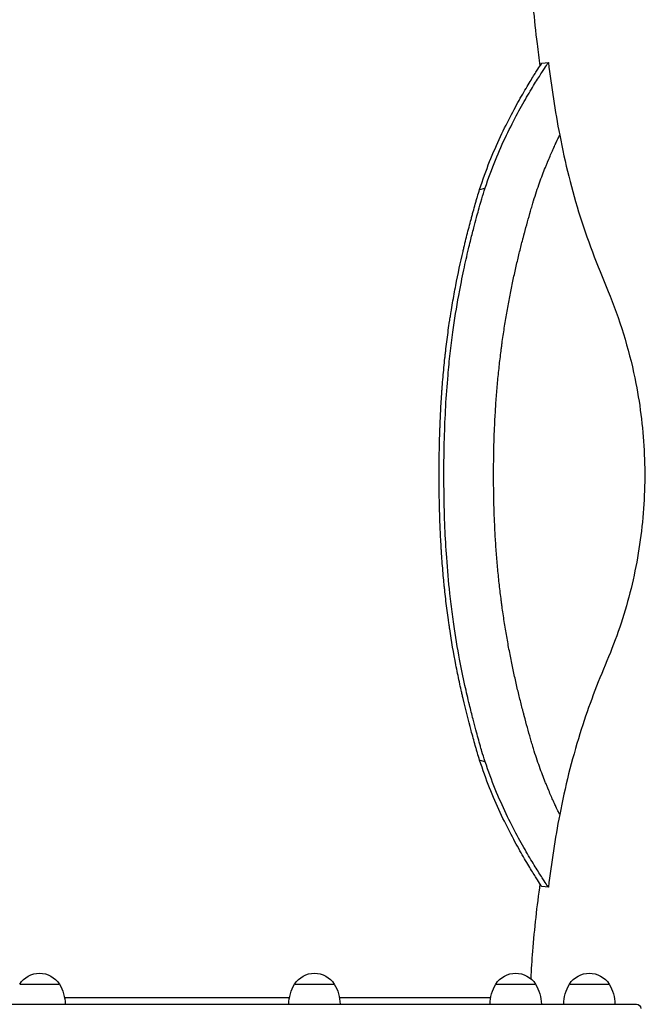
# Model space of a CAD drawing. Units: millimetres. Extents: x 0 to 59400, y 0 to 21000.
# Drawn here: x 11260 to 11723, y 12313 to 13042 of the extents above; entities that cross this region are included whole.
import ezdxf

# ---------------------------------------------------------------- set-up
doc = ezdxf.new("R2010")
doc.units = ezdxf.units.MM
doc.header["$LTSCALE"] = 15
doc.layers.add('P001', color=131, linetype='Continuous')

msp = doc.modelspace()

# ---------------------------------------------------------------- linework, layer by layer
at = {"layer": 'P001', "extrusion": (-1.22465e-16, -1, 0)}
for p, q in [((11646.41, 13009.77), (11651.37, 13010.37)), ((11600.7, 12916.41), (11604.38, 12917.41)), ((11600.7, 12493.72), (11604.38, 12492.72)), ((11651.37, 12399.76), (11646.41, 12400.36)), ((11259.99, 12328.06), (11289.39, 12328.06)), ((11463.49, 12328.06), (11492.89, 12328.06)), ((11612.45, 12328.06), (11641.85, 12328.06)), ((11666.99, 12328.06), (11696.39, 12328.06)), ((10832.69, 12313.06), (11716.69, 12313.06))]:
    msp.add_line(p, q, dxfattribs=at)
at = {"layer": 'P001', "extrusion": (0, 0, -1)}
for centre, radius, start, end in [((-11274.69, 12318.56), 17.5, 32.87835, 147.12165), ((-11478.19, 12318.56), 17.5, 32.87835, 147.12165), ((-11627.15, 12318.56), 17.5, 32.87835, 147.12165), ((-11681.69, 12318.56), 17.5, 32.87835, 147.12165), ((-11263.69, 12312.58), 30, 148.91835, 179.06838), ((-11489.19, 12312.58), 30, 0.93162, 31.08165), ((-11467.19, 12312.58), 30, 148.91835, 179.06838), ((-11638.15, 12312.58), 30, 0.93162, 31.08165), ((-11616.17, 12312.58), 30, 148.91835, 179.06838), ((-11692.69, 12312.58), 30, 0.93162, 31.08165), ((-11670.69, 12312.58), 30, 148.91835, 179.06838), ((-11716.69, 12310.06), 3, 90, 180)]:
    msp.add_arc(centre, radius, start, end, dxfattribs=at)
at = {"layer": 'P001'}
for points, knots in [([(11638.34, 13078.09), (11639.18, 13060.07), (11640.81, 13042.08), (11643.64, 13018.7), (11644.35, 13013.23), (11645.11, 13007.77)], [1.386653, 1.386653, 1.386653, 1.386653, 6.796685, 6.796685, 8.45121, 8.45121, 8.45121, 8.45121]), ([(11600.5, 12916.35), (11605.07, 12930.68), (11610.48, 12943.87), (11615.93, 12955.52), (11618.65, 12961.35), (11621.38, 12966.78), (11624, 12971.78), (11626.63, 12976.78), (11629.16, 12981.34), (11631.49, 12985.41), (11633.82, 12989.49), (11635.96, 12993.08), (11637.84, 12996.16), (11639.71, 12999.25), (11641.32, 13001.82), (11642.62, 13003.86), (11643.91, 13005.91), (11644.89, 13007.43), (11645.52, 13008.41), (11645.84, 13008.9), (11646.08, 13009.26), (11646.22, 13009.49)], [-1, -1, -1, -1, -0.875, -0.875, -0.875, -0.8125, -0.8125, -0.8125, -0.75, -0.75, -0.75, -0.6875, -0.6875, -0.6875, -0.625, -0.625, -0.625, -0.5625, -0.5625, -0.5625, -0.53125, -0.53125, -0.53125, -0.53125]), ([(11604.59, 12917.46), (11609.26, 12931.73), (11614.79, 12944.86), (11620.34, 12956.45), (11623.12, 12962.25), (11625.9, 12967.65), (11628.57, 12972.62), (11631.25, 12977.59), (11633.82, 12982.12), (11636.19, 12986.17), (11638.57, 12990.22), (11640.75, 12993.79), (11642.66, 12996.85), (11644.56, 12999.91), (11646.2, 13002.47), (11647.52, 13004.5), (11648.83, 13006.53), (11649.83, 13008.04), (11650.47, 13009.02)], [0, 0, 0, 0, 0.125, 0.125, 0.125, 0.1875, 0.1875, 0.1875, 0.25, 0.25, 0.25, 0.3125, 0.3125, 0.3125, 0.375, 0.375, 0.375, 0.4375, 0.4375, 0.4375, 0.4375]), ([(11610.82, 12705.06), (11610.82, 12709.42), (11610.85, 12713.74), (11610.97, 12722.31), (11611.07, 12726.55), (11611.33, 12734.96), (11611.49, 12739.13), (11611.89, 12747.4), (11612.12, 12751.49), (11612.65, 12759.6), (11612.94, 12763.62), (11613.6, 12771.57), (11614.33, 12779.45), (11615.18, 12787.17), (11615.86, 12792.91), (11616.09, 12794.81), (11616.46, 12797.65), (11616.64, 12799.06), (11616.86, 12800.71), (11616.97, 12801.53), (11617.03, 12802), (11617.06, 12802.23), (11617.08, 12802.34), (11617.08, 12802.35), (11617.61, 12806.22), (11618.16, 12810.02), (11619.32, 12817.51), (11619.92, 12821.2), (11621.18, 12828.46), (11621.83, 12832.03), (11623.16, 12839.05), (11623.85, 12842.5), (11625.26, 12849.28), (11625.98, 12852.61), (11627.45, 12859.16), (11628.2, 12862.38), (11629.72, 12868.7), (11630.48, 12871.79), (11631.64, 12876.36), (11632.03, 12877.86), (11632.61, 12880.1), (11632.9, 12881.21), (11633.24, 12882.5), (11633.41, 12883.14), (11633.5, 12883.49), (11633.55, 12883.65), (11633.57, 12883.74), (11633.58, 12883.76), (11635.15, 12889.67), (11636.68, 12895.2), (11638.54, 12901.69), (11638.91, 12902.96), (11639.46, 12904.85), (11639.68, 12905.62), (11639.93, 12906.47), (11640.02, 12906.76), (11640.06, 12906.89), (11640.08, 12906.97), (11640.09, 12906.99), (11640.18, 12907.31), (11640.28, 12907.6), (11641.1, 12910.29), (11641.84, 12912.59), (11644.06, 12919.26), (11645.55, 12923.38), (11647.72, 12929.07), (11648.43, 12930.89), (11649.48, 12933.49), (11649.99, 12934.76), (11650.58, 12936.19), (11650.87, 12936.89), (11651.03, 12937.26), (11651.1, 12937.43), (11651.13, 12937.52), (11651.14, 12937.53), (11651.15, 12937.56), (11652.45, 12940.68), (11653.65, 12943.42), (11655.23, 12946.96), (11655.72, 12948.04), (11656.4, 12949.52), (11656.73, 12950.23), (11657.09, 12950.99), (11657.26, 12951.36), (11657.35, 12951.55), (11657.39, 12951.64), (11657.41, 12951.68), (11657.41, 12951.68), (11657.41, 12951.69), (11657.42, 12951.7), (11658.18, 12953.33), (11658.76, 12954.55), (11659.35, 12955.77), (11659.49, 12956.07), (11659.64, 12956.37), (11659.7, 12956.48), (11659.73, 12956.54), (11659.73, 12956.56), (11659.74, 12956.56), (11659.74, 12956.56), (11659.74, 12956.56), (11659.74, 12956.56), (11659.74, 12956.56)], [0, 0, 0, 0, 0.015625, 0.015625, 0.03125, 0.03125, 0.046875, 0.046875, 0.0625, 0.0625, 0.078125, 0.078125, 0.09375, 0.109375, 0.109375, 0.1171875, 0.1171875, 0.1210938, 0.1230469, 0.1240234, 0.1245117, 0.1249847, 0.1249847, 0.125, 0.125, 0.140625, 0.140625, 0.15625, 0.15625, 0.171875, 0.171875, 0.1875, 0.1875, 0.203125, 0.203125, 0.21875, 0.21875, 0.234375, 0.234375, 0.2421875, 0.2421875, 0.2460938, 0.2480469, 0.2490234, 0.2495117, 0.2498779, 0.2498779, 0.25, 0.25, 0.28125, 0.28125, 0.2890625, 0.2890625, 0.2929688, 0.2939453, 0.2944336, 0.2947998, 0.2947998, 0.2949219, 0.2949219, 0.296875, 0.296875, 0.3125, 0.3125, 0.34375, 0.34375, 0.359375, 0.359375, 0.3671875, 0.3710938, 0.3730469, 0.3740234, 0.3747559, 0.3747559, 0.3748779, 0.3748779, 0.375, 0.40625, 0.40625, 0.421875, 0.421875, 0.4296875, 0.4335938, 0.4355469, 0.4365234, 0.4372559, 0.4372559, 0.4373169, 0.4373169, 0.4373779, 0.4375, 0.46875, 0.46875, 0.484375, 0.484375, 0.4921875, 0.4960938, 0.4980469, 0.4990234, 0.4996338, 0.4996338, 0.4996833, 0.4996833, 0.4996833, 0.4996833]), ([(11659.74, 12956.56), (11663.63, 12936.16), (11668.71, 12915.95), (11681.18, 12876.13), (11689.2, 12856.71), (11705.43, 12816.45), (11711.87, 12794.72), (11719.55, 12755.31), (11721.63, 12737.63), (11723.12, 12702.23), (11722.53, 12684.41), (11718.69, 12649.16), (11715.43, 12631.63), (11706.35, 12597.36), (11700.39, 12580.56), (11686.36, 12547.64), (11680.11, 12530.65), (11668.61, 12493.78), (11663.59, 12473.77), (11659.74, 12453.56)], [0.000002, 0.000002, 0.000002, 0.000002, 6.231435, 6.231435, 12.518501, 12.518501, 19.255089, 19.255089, 24.565633, 24.565633, 29.884161, 29.884161, 35.203101, 35.203101, 40.521964, 40.521964, 45.938952, 45.938952, 52.108766, 52.108766, 52.108766, 52.108766]), ([(11604.59, 12492.66), (11602.59, 12498.75), (11601.44, 12502.81), (11599.91, 12508.18), (11598.82, 12512.14), (11597.03, 12518.79), (11596.33, 12521.45), (11594.73, 12527.65), (11593.84, 12531.22), (11591.82, 12539.54), (11590.71, 12544.32), (11588.25, 12555.5), (11586.93, 12561.93), (11584.1, 12576.95), (11582.65, 12585.6), (11580.65, 12599.36), (11579.98, 12604.33), (11579.05, 12611.99), (11578.74, 12614.65), (11577.5, 12626.06), (11576.71, 12634.91), (11575.56, 12651.2), (11575.14, 12658.58), (11574.48, 12674.43), (11574.26, 12682.89), (11574.08, 12695.87), (11574.05, 12700.38), (11574.05, 12713.94), (11574.16, 12722.98), (11574.63, 12739.92), (11574.96, 12747.82), (11575.84, 12763.44), (11576.39, 12771.14), (11577.55, 12784.22), (11578.09, 12789.63), (11579.29, 12800.26), (11579.94, 12805.48), (11581.93, 12819.92), (11583.38, 12829), (11585.62, 12841.3), (11586.27, 12844.68), (11587.53, 12851.01), (11588.14, 12853.96), (11589.87, 12862.1), (11591.03, 12867.22), (11592.69, 12874.21), (11593.16, 12876.12), (11594.46, 12881.39), (11595.3, 12884.73), (11596.82, 12890.53), (11597.48, 12893.01), (11598.65, 12897.35), (11599.16, 12899.2), (11600.28, 12903.23), (11601.11, 12906.22), (11602.86, 12912.08), (11603.71, 12914.79), (11604.59, 12917.46)], [-66.233133, -66.233133, -66.233133, -66.233133, -65.373351, -65.373351, -63.125359, -63.125359, -61.661093, -61.661093, -59.747776, -59.747776, -57.259875, -57.259875, -54.039581, -54.039581, -49.888026, -49.888026, -47.576001, -47.576001, -46.35757, -46.35757, -42.369071, -42.369071, -39.102417, -39.102417, -35.401205, -35.401205, -33.433991, -33.433991, -29.488986, -29.488986, -26.016214, -26.016214, -22.581833, -22.581833, -20.129601, -20.129601, -17.72025, -17.72025, -13.393804, -13.393804, -11.729255, -11.729255, -10.25048, -10.25048, -7.607888, -7.607888, -6.598158, -6.598158, -4.797965, -4.797965, -3.421917, -3.421917, -2.373851, -2.373851, -1.12146, -1.12146, 0, 0, 0, 0]), ([(11597.64, 12906.9), (11597.77, 12907.36), (11597.9, 12907.81), (11598.03, 12908.27), (11598.3, 12909.18), (11598.57, 12910.09), (11598.84, 12910.99), (11599.38, 12912.79), (11599.93, 12914.58), (11600.5, 12916.35)], [-0.02734375, -0.02734375, -0.02734375, -0.02734375, -0.0234375, -0.0234375, -0.0234375, -0.015625, -0.015625, -0.015625, 0, 0, 0, 0]), ([(11589.63, 12876.49), (11590.12, 12878.51), (11590.61, 12880.51), (11591.11, 12882.49), (11592.11, 12886.46), (11593.12, 12890.37), (11594.15, 12894.22), (11594.28, 12894.7), (11594.41, 12895.18), (11594.53, 12895.66)], [-0.109375, -0.109375, -0.109375, -0.109375, -0.09375, -0.09375, -0.09375, -0.0625, -0.0625, -0.0625, -0.05859375, -0.05859375, -0.05859375, -0.05859375]), ([(11578.8, 12822.28), (11578.98, 12823.4), (11579.16, 12824.52), (11579.34, 12825.64), (11579.7, 12827.87), (11580.07, 12830.09), (11580.45, 12832.29), (11581.2, 12836.7), (11582, 12841.05), (11582.83, 12845.34), (11584.49, 12853.93), (11586.29, 12862.28), (11588.18, 12870.4), (11588.3, 12870.91), (11588.42, 12871.42), (11588.54, 12871.93), (11588.66, 12872.44), (11588.78, 12872.95), (11588.9, 12873.46)], [-0.2421875, -0.2421875, -0.2421875, -0.2421875, -0.234375, -0.234375, -0.234375, -0.21875, -0.21875, -0.21875, -0.1875, -0.1875, -0.1875, -0.125, -0.125, -0.125, -0.1210938, -0.1210938, -0.1210938, -0.1171875, -0.1171875, -0.1171875, -0.1171875]), ([(11575.14, 12794.92), (11575.27, 12796.09), (11575.4, 12797.25), (11575.54, 12798.41), (11575.81, 12800.73), (11576.1, 12803.04), (11576.39, 12805.33), (11576.98, 12809.91), (11577.61, 12814.43), (11578.29, 12818.9)], [-0.3046875, -0.3046875, -0.3046875, -0.3046875, -0.296875, -0.296875, -0.296875, -0.28125, -0.28125, -0.28125, -0.25, -0.25, -0.25, -0.25]), ([(11578.41, 12819.75), (11578.46, 12820.03), (11578.5, 12820.31), (11578.54, 12820.59), (11578.63, 12821.16), (11578.72, 12821.72), (11578.8, 12822.28)], [-0.248046875, -0.248046875, -0.248046875, -0.248046875, -0.24609375, -0.24609375, -0.24609375, -0.2421875, -0.2421875, -0.2421875, -0.2421875]), ([(11572.42, 12764.71), (11572.46, 12765.31), (11572.5, 12765.92), (11572.55, 12766.53), (11572.63, 12767.74), (11572.72, 12768.94), (11572.81, 12770.15), (11573, 12772.55), (11573.19, 12774.95), (11573.39, 12777.32), (11573.8, 12782.08), (11574.26, 12786.77), (11574.75, 12791.41)], [-0.37109375, -0.37109375, -0.37109375, -0.37109375, -0.3671875, -0.3671875, -0.3671875, -0.359375, -0.359375, -0.359375, -0.34375, -0.34375, -0.34375, -0.3125, -0.3125, -0.3125, -0.3125]), ([(11574.75, 12791.41), (11574.78, 12791.7), (11574.82, 12791.99), (11574.85, 12792.29), (11574.88, 12792.58), (11574.91, 12792.87), (11574.94, 12793.17)], [-0.3125, -0.3125, -0.3125, -0.3125, -0.310546875, -0.310546875, -0.310546875, -0.30859375, -0.30859375, -0.30859375, -0.30859375]), ([(11571.18, 12741.36), (11571.27, 12743.8), (11571.37, 12746.21), (11571.49, 12748.62), (11571.72, 12753.43), (11571.99, 12758.18), (11572.3, 12762.88), (11572.31, 12763.03), (11572.32, 12763.19), (11572.33, 12763.34)], [-0.421875, -0.421875, -0.421875, -0.421875, -0.40625, -0.40625, -0.40625, -0.375, -0.375, -0.375, -0.37402344, -0.37402344, -0.37402344, -0.37402344]), ([(11570.94, 12734.48), (11570.94, 12734.64), (11570.95, 12734.79), (11570.95, 12734.94), (11570.96, 12735.25), (11570.97, 12735.56), (11570.98, 12735.86)], [-0.436523438, -0.436523438, -0.436523438, -0.436523438, -0.435546875, -0.435546875, -0.435546875, -0.43359375, -0.43359375, -0.43359375, -0.43359375]), ([(11570.51, 12708.6), (11570.51, 12709.83), (11570.52, 12711.06), (11570.53, 12712.28), (11570.54, 12714.74), (11570.57, 12717.18), (11570.61, 12719.6), (11570.68, 12724.46), (11570.78, 12729.26), (11570.92, 12734.02), (11570.93, 12734.17), (11570.93, 12734.33), (11570.94, 12734.48)], [-0.4921875, -0.4921875, -0.4921875, -0.4921875, -0.484375, -0.484375, -0.484375, -0.46875, -0.46875, -0.46875, -0.4375, -0.4375, -0.4375, -0.43652344, -0.43652344, -0.43652344, -0.43652344]), ([(11570.5, 12704.89), (11570.5, 12705.52), (11570.5, 12706.13), (11570.5, 12706.75), (11570.51, 12707.37), (11570.51, 12707.98), (11570.51, 12708.6)], [-0.5, -0.5, -0.5, -0.5, -0.49609375, -0.49609375, -0.49609375, -0.4921875, -0.4921875, -0.4921875, -0.4921875]), ([(11570.89, 12677.34), (11570.87, 12677.94), (11570.85, 12678.54), (11570.84, 12679.14), (11570.81, 12680.34), (11570.78, 12681.55), (11570.75, 12682.76), (11570.69, 12685.19), (11570.65, 12687.62), (11570.61, 12690.07), (11570.54, 12694.96), (11570.5, 12699.9), (11570.5, 12704.89)], [-0.55859375, -0.55859375, -0.55859375, -0.55859375, -0.5546875, -0.5546875, -0.5546875, -0.546875, -0.546875, -0.546875, -0.53125, -0.53125, -0.53125, -0.5, -0.5, -0.5, -0.5]), ([(11659.74, 12453.56), (11659.74, 12453.56), (11659.54, 12453.97), (11658.76, 12455.57), (11658.19, 12456.78), (11657.39, 12458.49), (11657.34, 12458.59), (11657.24, 12458.8), (11657.1, 12459.11), (11656.74, 12459.88), (11656.41, 12460.59), (11655.73, 12462.08), (11655.23, 12463.17), (11653.64, 12466.73), (11652.44, 12469.48), (11651.12, 12472.63), (11651.12, 12472.64), (11651.11, 12472.67), (11651.09, 12472.71), (11651.06, 12472.79), (11650.98, 12472.97), (11650.84, 12473.31), (11650.55, 12474.02), (11649.96, 12475.45), (11649.44, 12476.72), (11648.4, 12479.33), (11647.68, 12481.15), (11645.51, 12486.86), (11644.02, 12490.99), (11641.79, 12497.68), (11641.05, 12499.99), (11640.27, 12502.53), (11640.2, 12502.75), (11640.14, 12502.98), (11640.1, 12503.09), (11640.09, 12503.13), (11640.07, 12503.2), (11639.97, 12503.55), (11639.68, 12504.51), (11639.04, 12506.69), (11638.49, 12508.61), (11636.63, 12515.12), (11635.09, 12520.67), (11633.52, 12526.57), (11633.52, 12526.58), (11633.51, 12526.63), (11633.49, 12526.71), (11633.44, 12526.88), (11633.35, 12527.2), (11633.18, 12527.84), (11632.85, 12529.13), (11632.17, 12531.73), (11631.59, 12533.98), (11630.43, 12538.54), (11629.67, 12541.63), (11628.16, 12547.94), (11627.41, 12551.15), (11625.94, 12557.69), (11625.22, 12561.02), (11623.82, 12567.8), (11623.13, 12571.24), (11621.8, 12578.25), (11621.15, 12581.81), (11619.9, 12589.06), (11619.3, 12592.74), (11618.15, 12600.22), (11617.59, 12604.01), (11617.07, 12607.88), (11617.07, 12607.88), (11617.06, 12607.89), (11617.06, 12607.92), (11617.05, 12607.97), (11617.04, 12608.08), (11617.01, 12608.28), (11616.96, 12608.69), (11616.85, 12609.51), (11616.63, 12611.15), (11616.2, 12614.45), (11615.85, 12617.31), (11615.17, 12623.03), (11614.32, 12630.75), (11613.6, 12638.62), (11612.94, 12646.57), (11612.64, 12650.58), (11612.12, 12658.69), (11611.89, 12662.77), (11611.49, 12671.03), (11611.33, 12675.19), (11611.07, 12683.6), (11610.97, 12687.84), (11610.85, 12696.4), (11610.82, 12700.71), (11610.82, 12705.06)], [0, 0, 0, 0, 0.0625, 0.0625, 0.125, 0.125, 0.128906, 0.128906, 0.132812, 0.140625, 0.15625, 0.15625, 0.1875, 0.1875, 0.25, 0.25, 0.250244, 0.250244, 0.250488, 0.250977, 0.251953, 0.253906, 0.257812, 0.265625, 0.28125, 0.28125, 0.3125, 0.3125, 0.375, 0.375, 0.40625, 0.40625, 0.408203, 0.40918, 0.40918, 0.409668, 0.409668, 0.410156, 0.414062, 0.421875, 0.4375, 0.4375, 0.5, 0.5, 0.500122, 0.500122, 0.500488, 0.500977, 0.501953, 0.503906, 0.507812, 0.515625, 0.53125, 0.53125, 0.5625, 0.5625, 0.59375, 0.59375, 0.625, 0.625, 0.65625, 0.65625, 0.6875, 0.6875, 0.71875, 0.71875, 0.75, 0.75, 0.750031, 0.750031, 0.750122, 0.750244, 0.750488, 0.750977, 0.751953, 0.753906, 0.757812, 0.765625, 0.78125, 0.78125, 0.8125, 0.84375, 0.84375, 0.875, 0.875, 0.90625, 0.90625, 0.9375, 0.9375, 0.96875, 0.96875, 1, 1, 1, 1]), ([(11570.94, 12675.54), (11570.94, 12675.69), (11570.93, 12675.84), (11570.93, 12675.99), (11570.92, 12676.14), (11570.92, 12676.29), (11570.91, 12676.44)], [-0.5625, -0.5625, -0.5625, -0.5625, -0.561523438, -0.561523438, -0.561523438, -0.560546875, -0.560546875, -0.560546875, -0.560546875]), ([(11572.22, 12648.38), (11572.18, 12648.97), (11572.15, 12649.56), (11572.11, 12650.15), (11572.04, 12651.34), (11571.97, 12652.52), (11571.9, 12653.71), (11571.76, 12656.1), (11571.63, 12658.49), (11571.52, 12660.9), (11571.28, 12665.72), (11571.09, 12670.6), (11570.94, 12675.54)], [-0.62109375, -0.62109375, -0.62109375, -0.62109375, -0.6171875, -0.6171875, -0.6171875, -0.609375, -0.609375, -0.609375, -0.59375, -0.59375, -0.59375, -0.5625, -0.5625, -0.5625, -0.5625]), ([(11574.42, 12621.88), (11574.31, 12623.03), (11574.19, 12624.18), (11574.08, 12625.34), (11573.85, 12627.66), (11573.64, 12630), (11573.43, 12632.35), (11573.03, 12637.04), (11572.66, 12641.8), (11572.34, 12646.61)], [-0.6796875, -0.6796875, -0.6796875, -0.6796875, -0.671875, -0.671875, -0.671875, -0.65625, -0.65625, -0.65625, -0.625, -0.625, -0.625, -0.625]), ([(11574.78, 12618.43), (11574.77, 12618.58), (11574.75, 12618.72), (11574.74, 12618.86), (11574.72, 12619), (11574.71, 12619.15), (11574.69, 12619.29)], [-0.6875, -0.6875, -0.6875, -0.6875, -0.686523438, -0.686523438, -0.686523438, -0.685546875, -0.685546875, -0.685546875, -0.685546875]), ([(11577.83, 12594.34), (11577.66, 12595.46), (11577.5, 12596.59), (11577.34, 12597.72), (11577.03, 12599.97), (11576.72, 12602.25), (11576.43, 12604.53), (11575.84, 12609.11), (11575.29, 12613.74), (11574.78, 12618.43)], [-0.7421875, -0.7421875, -0.7421875, -0.7421875, -0.734375, -0.734375, -0.734375, -0.71875, -0.71875, -0.71875, -0.6875, -0.6875, -0.6875, -0.6875]), ([(11578.32, 12590.99), (11578.28, 12591.27), (11578.24, 12591.54), (11578.2, 12591.82), (11578.15, 12592.1), (11578.11, 12592.38), (11578.07, 12592.66)], [-0.75, -0.75, -0.75, -0.75, -0.748046875, -0.748046875, -0.748046875, -0.74609375, -0.74609375, -0.74609375, -0.74609375]), ([(11586.86, 12545.53), (11586.39, 12547.59), (11585.94, 12549.67), (11585.49, 12551.76), (11584.59, 12555.95), (11583.72, 12560.19), (11582.89, 12564.49), (11581.22, 12573.09), (11579.69, 12581.92), (11578.32, 12590.99)], [-0.859375, -0.859375, -0.859375, -0.859375, -0.84375, -0.84375, -0.84375, -0.8125, -0.8125, -0.8125, -0.75, -0.75, -0.75, -0.75]), ([(11588.26, 12539.38), (11588.15, 12539.89), (11588.03, 12540.4), (11587.91, 12540.91), (11587.79, 12541.42), (11587.67, 12541.93), (11587.56, 12542.45)], [-0.875, -0.875, -0.875, -0.875, -0.87109375, -0.87109375, -0.87109375, -0.8671875, -0.8671875, -0.8671875, -0.8671875]), ([(11597.64, 12503.21), (11597.51, 12503.66), (11597.38, 12504.12), (11597.25, 12504.58), (11596.22, 12508.27), (11595.19, 12512.01), (11594.17, 12515.82), (11592.14, 12523.44), (11590.16, 12531.29), (11588.26, 12539.38)], [-0.97265625, -0.97265625, -0.97265625, -0.97265625, -0.96875, -0.96875, -0.96875, -0.9375, -0.9375, -0.9375, -0.875, -0.875, -0.875, -0.875]), ([(11600.5, 12493.77), (11599.94, 12495.54), (11599.38, 12497.33), (11598.84, 12499.13), (11598.57, 12500.03), (11598.3, 12500.93), (11598.04, 12501.84), (11597.9, 12502.3), (11597.77, 12502.75), (11597.64, 12503.21)], [-1, -1, -1, -1, -0.984375, -0.984375, -0.984375, -0.9765625, -0.9765625, -0.9765625, -0.97265625, -0.97265625, -0.97265625, -0.97265625]), ([(11646.41, 12400.36), (11646.41, 12400.36), (11646.06, 12400.88), (11645.38, 12401.93), (11644.71, 12402.98), (11643.69, 12404.56), (11642.37, 12406.65), (11641.05, 12408.74), (11639.42, 12411.35), (11637.54, 12414.45), (11635.65, 12417.56), (11633.51, 12421.17), (11631.19, 12425.24), (11628.86, 12429.32), (11626.35, 12433.86), (11623.75, 12438.84), (11621.14, 12443.81), (11618.44, 12449.21), (11615.75, 12454.99), (11610.36, 12466.55), (11605.02, 12479.61), (11600.5, 12493.77)], [-0.4999756, -0.4999756, -0.4999756, -0.4999756, -0.4375, -0.4375, -0.4375, -0.375, -0.375, -0.375, -0.3125, -0.3125, -0.3125, -0.25, -0.25, -0.25, -0.1875, -0.1875, -0.1875, -0.125, -0.125, -0.125, 0, 0, 0, 0]), ([(11651.37, 12399.76), (11651.37, 12399.76), (11651.02, 12400.28), (11650.33, 12401.33), (11649.64, 12402.37), (11648.61, 12403.93), (11647.27, 12406.01), (11645.92, 12408.09), (11644.27, 12410.68), (11642.35, 12413.76), (11640.43, 12416.85), (11638.26, 12420.43), (11635.89, 12424.48), (11633.52, 12428.54), (11630.96, 12433.05), (11628.31, 12438), (11625.65, 12442.94), (11622.9, 12448.31), (11620.16, 12454.06), (11614.66, 12465.56), (11609.21, 12478.56), (11604.59, 12492.66)], [0.5000244, 0.5000244, 0.5000244, 0.5000244, 0.5625, 0.5625, 0.5625, 0.625, 0.625, 0.625, 0.6875, 0.6875, 0.6875, 0.75, 0.75, 0.75, 0.8125, 0.8125, 0.8125, 0.875, 0.875, 0.875, 1, 1, 1, 1]), ([(11645.11, 12402.36), (11642.8, 12385.74), (11640.91, 12369.07), (11639.08, 12345.58), (11638.65, 12338.81), (11638.33, 12332.02)], [4.977724, 4.977724, 4.977724, 4.977724, 10.008395, 10.008395, 12.044925, 12.044925, 12.044925, 12.044925]), ([(11310.55, 12318.15), (11313.52, 12318.15), (11316.5, 12318.15), (11319.47, 12318.15), (11322.45, 12318.15), (11325.42, 12318.15), (11328.37, 12318.15), (11334.13, 12318.15), (11339.86, 12318.15), (11345.54, 12318.15)], [0.015625, 0.015625, 0.015625, 0.015625, 0.01953125, 0.01953125, 0.01953125, 0.0234375, 0.0234375, 0.0234375, 0.03105826, 0.03105826, 0.03105826, 0.03105826]), ([(11413.81, 12318.15), (11419.3, 12318.15), (11424.74, 12318.15), (11430.14, 12318.15), (11432.84, 12318.15), (11435.53, 12318.15), (11438.2, 12318.15), (11445.54, 12318.15), (11452.7, 12318.15), (11459.71, 12318.16)], [0.0625, 0.0625, 0.0625, 0.0625, 0.0703125, 0.0703125, 0.0703125, 0.07421875, 0.07421875, 0.07421875, 0.08492717, 0.08492717, 0.08492717, 0.08492717]), ([(11496.67, 12318.16), (11499.53, 12318.16), (11502.36, 12318.16), (11505.16, 12318.16), (11514.28, 12318.16), (11523.05, 12318.16), (11531.48, 12318.16)], [0.10459431, 0.10459431, 0.10459431, 0.10459431, 0.109375, 0.109375, 0.109375, 0.12494357, 0.12494357, 0.12494357, 0.12494357]), ([(11531.57, 12318.16), (11533.68, 12318.16), (11535.78, 12318.16), (11537.84, 12318.16), (11544.03, 12318.17), (11549.94, 12318.17), (11555.58, 12318.17), (11563.08, 12318.17), (11570.1, 12318.17), (11576.64, 12318.17)], [0.125, 0.125, 0.125, 0.125, 0.12890625, 0.12890625, 0.12890625, 0.140625, 0.140625, 0.140625, 0.15620049, 0.15620049, 0.15620049, 0.15620049]), ([(11576.71, 12318.17), (11583.27, 12318.17), (11589.36, 12318.17), (11594.96, 12318.17), (11597.77, 12318.17), (11600.45, 12318.17), (11603.01, 12318.17), (11604.29, 12318.18), (11605.54, 12318.18), (11606.75, 12318.18)], [0.15625, 0.15625, 0.15625, 0.15625, 0.171875, 0.171875, 0.171875, 0.1796875, 0.1796875, 0.1796875, 0.18359375, 0.18359375, 0.18359375, 0.18359375])]:
    msp.add_open_spline(points, degree=3, knots=knots, dxfattribs=at)
for points in [[(11645.11, 13007.77), (11645.21, 13007.92), (11645.3, 13008.07), (11645.39, 13008.2)], [(11646.4, 13009.76), (11646.35, 13009.68), (11646.01, 13009.16), (11645.39, 13008.2)], [(11646.22, 13009.49), (11646.3, 13009.6), (11646.35, 13009.68), (11646.38, 13009.72)], [(11646.38, 13009.72), (11646.39, 13009.75), (11646.4, 13009.76), (11646.4, 13009.77)], [(11646.41, 13009.77), (11646.41, 13009.77), (11646.41, 13009.77), (11646.41, 13009.77)], [(11650.47, 13009.02), (11650.8, 13009.51), (11651.03, 13009.86), (11651.18, 13010.09)], [(11651.18, 13010.09), (11651.26, 13010.2), (11651.31, 13010.28), (11651.34, 13010.32)], [(11651.34, 13010.32), (11651.36, 13010.34), (11651.36, 13010.36), (11651.37, 13010.36)], [(11651.37, 13010.37), (11653.54, 12992.35), (11656.33, 12974.39), (11659.74, 12956.56)], [(11651.37, 13010.37), (11651.37, 13010.37), (11651.37, 13010.37), (11651.37, 13010.37)], [(11645.92, 13002.02), (11645.92, 13002.02), (11645.92, 13002.02), (11645.92, 13002.02)], [(11659.74, 12956.56), (11659.74, 12956.56), (11659.74, 12956.56), (11659.74, 12956.56), (11659.74, 12956.56), (11659.74, 12956.56), (11659.74, 12956.56)], [(11595.69, 12899.92), (11596.21, 12901.81), (11596.73, 12903.67), (11597.24, 12905.53)], [(11597.24, 12905.53), (11597.37, 12905.99), (11597.5, 12906.44), (11597.64, 12906.9)], [(11594.53, 12895.66), (11594.66, 12896.13), (11594.79, 12896.61), (11594.92, 12897.08)], [(11594.92, 12897.08), (11595.18, 12898.03), (11595.43, 12898.98), (11595.69, 12899.92)], [(11588.9, 12873.46), (11589.15, 12874.47), (11589.39, 12875.49), (11589.63, 12876.49)], [(11578.29, 12818.9), (11578.33, 12819.18), (11578.37, 12819.46), (11578.41, 12819.75)], [(11574.94, 12793.17), (11575.01, 12793.75), (11575.07, 12794.34), (11575.14, 12794.92)], [(11572.36, 12763.8), (11572.38, 12764.1), (11572.4, 12764.4), (11572.42, 12764.71)], [(11572.33, 12763.34), (11572.34, 12763.49), (11572.35, 12763.64), (11572.36, 12763.8)], [(11570.98, 12735.86), (11571, 12736.48), (11571.02, 12737.09), (11571.04, 12737.7)], [(11571.04, 12737.7), (11571.08, 12738.93), (11571.13, 12740.15), (11571.18, 12741.36)], [(11570.91, 12676.44), (11570.91, 12676.74), (11570.9, 12677.04), (11570.89, 12677.34)], [(11572.28, 12647.49), (11572.26, 12647.79), (11572.24, 12648.08), (11572.22, 12648.38)], [(11572.31, 12647.05), (11572.3, 12647.2), (11572.29, 12647.35), (11572.28, 12647.49)], [(11572.34, 12646.61), (11572.33, 12646.76), (11572.32, 12646.91), (11572.31, 12647.05)], [(11574.6, 12620.15), (11574.54, 12620.72), (11574.48, 12621.3), (11574.42, 12621.88)], [(11574.69, 12619.29), (11574.66, 12619.58), (11574.63, 12619.86), (11574.6, 12620.15)], [(11578.07, 12592.66), (11577.99, 12593.22), (11577.91, 12593.78), (11577.83, 12594.34)], [(11587.56, 12542.45), (11587.32, 12543.47), (11587.09, 12544.5), (11586.86, 12545.53)], [(11659.74, 12453.56), (11656.33, 12435.74), (11653.54, 12417.78), (11651.37, 12399.76)], [(11659.74, 12453.56), (11659.74, 12453.56), (11659.74, 12453.56), (11659.74, 12453.56), (11659.74, 12453.56), (11659.74, 12453.56), (11659.74, 12453.56)], [(11645.92, 12408.11), (11645.92, 12408.11), (11645.92, 12408.11), (11645.92, 12408.11)], [(11293.17, 12318.15), (11298.88, 12318.15), (11304.59, 12318.15), (11310.28, 12318.15)], [(11310.28, 12318.15), (11310.37, 12318.15), (11310.46, 12318.15), (11310.55, 12318.15)], [(11345.54, 12318.15), (11345.68, 12318.15), (11345.82, 12318.15), (11345.97, 12318.15)], [(11345.97, 12318.15), (11357.51, 12318.15), (11368.89, 12318.15), (11380.11, 12318.15)], [(11380.11, 12318.15), (11380.2, 12318.15), (11380.3, 12318.15), (11380.39, 12318.15)], [(11380.39, 12318.15), (11391.65, 12318.15), (11402.74, 12318.15), (11413.66, 12318.15)], [(11413.66, 12318.15), (11413.71, 12318.15), (11413.76, 12318.15), (11413.81, 12318.15)], [(11531.48, 12318.16), (11531.51, 12318.16), (11531.54, 12318.16), (11531.57, 12318.16)], [(11576.64, 12318.17), (11576.66, 12318.17), (11576.68, 12318.17), (11576.71, 12318.17)], [(11606.75, 12318.18), (11607.4, 12318.18), (11608.04, 12318.18), (11608.67, 12318.18)]]:
    msp.add_open_spline(points, degree=3, dxfattribs=at)

doc.saveas('drawing.dxf')
